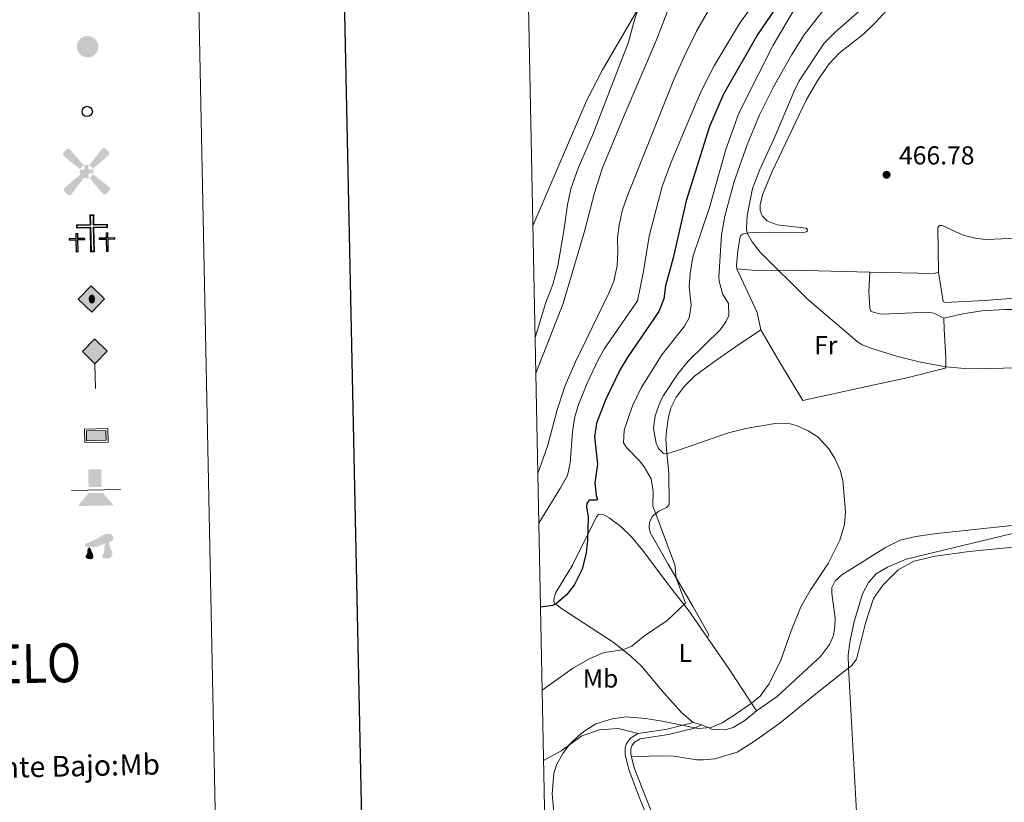
# Model space of a CAD drawing. Units: metres. Extents: x 637465 to 641979, y 724985 to 728044.
# Drawn here: x 638178 to 638558, y 726088 to 726390 of the extents above; entities that cross this region are included whole.
import ezdxf
from ezdxf.enums import TextEntityAlignment as Align

# ---------------------------------------------------------------- set-up
doc = ezdxf.new("R2010")
doc.units = ezdxf.units.M
doc.header["$MEASUREMENT"] = 0
doc.linetypes.add('DGN Style 3', pattern=[69.30257464954128, 49.50183903538663, -19.80073561415465])
for name, color, linetype, lineweight in [('Carátula', 7, 'Continuous', 5), ('Edificios construcciones cerramientos', 7, 'Continuous', 5), ('Elementos auxiliares', 7, 'Continuous', 5), ('Entidades rústicas y varios', 7, 'Continuous', 5), ('Líneas de conducción', 7, 'Continuous', 5), ('Relieve y altimetría', 7, 'Continuous', 5), ('Textos de rotulación', 7, 'Continuous', 5), ('Viales y ferrocarril', 7, 'Continuous', 5)]:
    doc.layers.add(name, color=color, linetype=linetype, lineweight=lineweight)
doc.styles.add('Style-arial', font='arial.shx', dxfattribs={"bigfont": 'arialbig.shx'})
doc.styles.add('Style-Arial Narrow', font='txt')

# ---------------------------------------------------------------- blocks, each defined once
blk = doc.blocks.new('5CEMEN')
at = {"layer": 'Carátula', "color": 7, "linetype": 'Continuous', "lineweight": 5, "flags": 128}
for points in [[(0.2547872989671305, -4.212765387725085), (0.2596324348123744, 1.955181855591945), (3.773660921957344, 1.950720853405073), (3.778277564560995, 2.83749228483066), (0.2709145025582984, 2.841818343382329), (0.2675202168757096, 5.309105195570737), (-0.7059017415158451, 5.315476104384288), (-0.7026423992356285, 2.841523827053607), (-4.223471255041659, 2.839454347616993), (-4.221422472503036, 1.952547972672619), (-0.7139244669815525, 1.954887339146808), (-0.7187696029432118, -4.213059904053807), (0.2547872989671305, -4.212765387725085)], [(-0.7061509316554293, 2.668222773354501), (-4.053678733762354, 2.662644761381671), (-4.051278311409988, 2.122475437470712), (-0.5304494556039572, 2.124544917023741), (-0.5286291664233431, -4.043537269928493), (0.08485983405262232, -4.042621226748452), (0.08303954487200826, 2.125460960203782), (3.603868400678039, 2.127530439640395), (3.601467978325672, 2.667699763551354), (0.2674059701384977, 2.668517289683223), (0.09747850534040481, 2.838661450659856), (0.09737605566624552, 5.139177730656229), (-0.5295787386130542, 5.131866149487905), (-0.5293413455365226, 2.83801529451739), (-0.7061509316554293, 2.668222773354501)], [(-3.945240203873254, -4.16774349892512), (-3.942885107593611, -1.087102589779533), (-2.182538151624613, -1.089400562690571), (-2.200158633990213, -0.6422773036174476), (-3.940509314532392, -0.6403841614956036), (-3.942071513971314, 0.5999246897408739), (-4.422386955004185, 0.5896443503443152), (-4.420689812162891, -0.643999075749889), (-6.194367618649267, -0.6414312158012763), (-6.183412561425939, -1.088419531239197), (-4.436396455508657, -1.090447616996244), (-4.438751551671885, -4.17108852614183), (-3.945240203873254, -4.16774349892512)], [(-4.435774928657338, -0.7303797155618668), (-6.102805932867341, -0.7299709526123479), (-6.101538249873556, -0.9967229019384831), (-4.34105635015294, -0.9923554494744167), (-4.343546389951371, -4.079661783762276), (-4.036801889771596, -4.079203762230463), (-4.034311849973164, -0.9918974279426038), (-2.273964893771335, -0.994195400737226), (-2.27523257676512, -0.7274434514110908), (-3.942263580742292, -0.7270346883451566), (-4.033825266640633, -0.6384949517669156), (-4.037276675808243, 0.5084979474777356), (-4.344021175988019, 0.5080399258295074), (-4.340569766936824, -0.6389529732987285), (-4.435774928657338, -0.7303797155618668)], [(3.816418366855942, -4.171513018780388), (3.818638519616798, -1.097537534777075), (5.579120419220999, -1.093170082545839), (5.574830787139945, -0.6463167106267065), (3.814348887419328, -0.6506841629743576), (3.819317169720307, 0.5828243194846436), (3.339271615725011, 0.5858748303726315), (3.334303333424032, -0.647633652202785), (1.573956377455033, -0.6453356792917475), (1.578246009536088, -1.092189051094465), (3.338592965505086, -1.094487024005502), (3.336237869341858, -4.175127933034673), (3.816418366855942, -4.171513018780388)], [(3.339214492356405, -0.7344191225711256), (1.658717694459483, -0.7404058976098895), (1.653319952310994, -1.007022903417237), (3.413666908396408, -1.009320876211859), (3.417977237375453, -4.090096728876233), (3.738052587839775, -4.089908594381995), (3.733742258977145, -1.009132741717622), (5.4808933082968, -1.004495402332395), (5.486425993964076, -0.7312129713827744), (3.819260046351701, -0.7374696334591135), (3.734363785712048, -0.6490648403996602), (3.737577801803127, 0.4977931153262034), (3.41750245122239, 0.4976049808319658), (3.414288435247727, -0.6492529748938978), (3.339214492356405, -0.7344191225711256)], [(-4.036801889771596, -4.079203762230463), (-4.343546389951371, -4.079661783762276), (-4.344409242272377, -3.792913559009321)], [(0.08485983405262232, -4.042621226748452), (-0.5286291664233431, -4.043537269928493), (-0.5436857212334871, -3.469770933268592)], [(3.738052587839775, -4.089908594381995), (3.417977237375453, -4.090096728876233), (3.417114385054447, -3.803348504123278)]]:
    blk.add_lwpolyline(points, dxfattribs=at)
blk = doc.blocks.new('5PATER')
at = {"layer": 'Relieve y altimetría', "linetype": 'Continuous', "lineweight": 5}
h = blk.add_hatch(color=250, dxfattribs=at)
edge = h.paths.add_edge_path()
edge.add_ellipse((0, 0), major_axis=(-1.095731442945027, -1.110710700472634), ratio=0.9994222409660319, start_angle=0, end_angle=360)
blk = doc.blocks.new('5HITFE')
at = {"layer": 'Viales y ferrocarril', "linetype": 'Continuous', "lineweight": 5}
blk.add_hatch(color=2, dxfattribs=at).paths.add_polyline_path([(-0.1929999999701977, 9.547999999951571), (-5.039000000106171, 14.20099999988452), (-0.386000000173226, 19.04599999985658), (-0.337000000057742, 19.09699999983422), (4.459000000031665, 14.39299999992363)])
at = {"layer": 'Viales y ferrocarril', "color": 170, "linetype": 'Continuous', "lineweight": 5}
blk.add_line((-0.1929999999701977, 9.547999999951571), (-5.039000000106171, 14.20099999988452), dxfattribs=at)
at = {"layer": 'Viales y ferrocarril', "color": 250, "linetype": 'Continuous', "lineweight": 5}
blk.add_line((-0.1929999999701977, 9.547999999951571), (0, 0), dxfattribs=at)
at = {"layer": 'Viales y ferrocarril', "color": 250, "linetype": 'Continuous', "lineweight": 5, "flags": 128}
blk.add_lwpolyline([(-0.1929999999701977, 9.547999999951571), (4.459000000031665, 14.39299999992363), (-0.337000000057742, 19.09699999983422), (-0.386000000173226, 19.04599999985658), (-5.039000000106171, 14.20099999988452)], close=True, dxfattribs=at)
blk = doc.blocks.new('5ROLEO')
at = {"layer": 'Líneas de conducción', "linetype": 'Continuous', "lineweight": 5}
for color, points in [(2, [(-0.04299999983049929, -5.19800000009127), (-5.234999999869615, -0.212000000057742), (-0.2489999998360872, 4.979999999981374), (-0.05599999986588955, 2.392999999923632), (-0.05199999990873039, 2.392999999923632), (-0.5959999999031425, 2.311999999918044), (-1.05199999990873, 2.093000000109896), (-1.418999999994412, 1.736000000033528), (-1.703999999910593, 1.229999999981374), (-1.885999999940395, 0.5810000000055879), (-1.929999999934807, -0.2250000000931323), (-1.882999999914318, -0.799000000115484), (-1.767999999923632, -1.30199999990873), (-1.584000000031665, -1.743000000016764), (-1.320999999996275, -2.118000000016764), (-1.045999999856576, -2.382999999914318), (-0.7219999998342246, -2.566000000108033), (-0.3549999999813735, -2.668999999994412), (0.05600000009872019, -2.699999999953434), (0.05200000014156103, -2.701000000117347)]), (2, [(-0.04299999983049929, -5.19800000009127), (0.05200000014156103, -2.701000000117347), (0.05600000009872019, -2.699999999953434), (0.4599999999627471, -2.652000000001863), (0.8220000001601875, -2.53000000002794), (1.133000000147149, -2.334000000031665), (1.403000000165775, -2.057999999960884), (1.645000000018626, -1.672999999951571), (1.816000000108033, -1.219000000040978), (1.911000000080094, -0.7020000000484288), (1.934000000124797, -0.1170000000856817), (1.887000000104308, 0.4569999999366701), (1.777000000001863, 0.965000000083819), (1.597999999998137, 1.396999999880791), (1.356000000145286, 1.762000000104308), (1.060000000055879, 2.040999999968335), (0.7260000000242144, 2.243999999947846), (0.3580000000074506, 2.357000000076368), (-0.05199999990873039, 2.392999999923632), (-0.05599999986588955, 2.392999999923632), (-0.2489999998360872, 4.979999999981374), (4.942999999970198, -0.006000000052154064)]), (250, [(0.05200000014156103, -2.701000000117347), (0.05197239055972401, -2.699696214319566), (-0.3549999999813735, -2.668999999994412), (-0.7219999998342246, -2.566000000108033), (-1.045999999856576, -2.382999999914318), (-1.320999999996275, -2.118000000016764), (-1.584000000031665, -1.743000000016764), (-1.767999999923632, -1.30199999990873), (-1.882999999914318, -0.799000000115484), (-1.929999999934807, -0.2250000000931323), (-1.885999999940395, 0.5810000000055879), (-1.703999999910593, 1.229999999981374), (-1.418999999994412, 1.736000000033528), (-1.05199999990873, 2.093000000109896), (-0.5959999999031425, 2.311999999918044), (-0.05599999986588955, 2.391999999992549), (-0.037999999942258, 1.54300000006333), (-0.2800000000279397, 1.513999999966472), (-0.503000000026077, 1.429000000003725), (-0.6999999999534339, 1.294999999925494), (-0.871999999973923, 1.11199999996461), (-1.011999999871477, 0.8740000000689179), (-1.111000000033528, 0.5819999999366701), (-1.16399999987334, 0.2299999999813735), (-1.175999999977648, -0.1750000000465661), (-1.147999999811873, -0.5740000000223517), (-1.081000000005588, -0.9180000000633299), (-0.9699999999720603, -1.206000000005588), (-0.8099999998230487, -1.442999999970198), (-0.6309999998193234, -1.624000000068918), (-0.4239999998826534, -1.754999999888241), (-0.2019999998155981, -1.830000000074506), (0.03399999998509884, -1.851000000024214), (0.05197239055972401, -2.699696214319566), (0.05600000009872019, -2.699999999953434)]), (2, [(0.03800000017508864, -1.851000000024214), (-0.2019999998155981, -1.830000000074506), (-0.4239999998826534, -1.754999999888241), (-0.6309999998193234, -1.624000000068918), (-0.8099999998230487, -1.442999999970198), (-0.9699999999720603, -1.206000000005588), (-1.081000000005588, -0.9180000000633299), (-1.147999999811873, -0.5740000000223517), (-1.175999999977648, -0.1750000000465661), (-1.16399999987334, 0.2299999999813735), (-1.111000000033528, 0.5819999999366701), (-1.011999999871477, 0.8740000000689179), (-0.871999999973923, 1.11199999996461), (-0.6999999999534339, 1.294999999925494), (-0.503000000026077, 1.429000000003725), (-0.2800000000279397, 1.513999999966472), (-0.03000000002793968, 1.543999999994412), (0.2199999999720603, 1.523999999975786), (0.4470000001601875, 1.44800000009127), (0.6489999999757856, 1.327000000048429), (0.8279999999795109, 1.151000000070781), (0.9780000001192093, 0.9189999999944121), (1.083000000100583, 0.6359999999403954), (1.150000000139698, 0.2919999998994172), (1.178000000072643, -0.1070000000763685), (1.167000000132248, -0.5169999999925494), (1.109000000171363, -0.8740000000689179), (1.010000000009313, -1.171000000089407), (0.875, -1.414000000106171), (0.6990000000223517, -1.601999999955297), (0.5010000001639128, -1.736000000033528), (0.2830000000540167, -1.820999999996275)]), (250, [(0.05200000014156103, -2.701000000117347), (0.03399999998509884, -1.851000000024214), (0.03800000017508864, -1.851000000024214), (0.2830000000540167, -1.820999999996275), (0.5010000001639128, -1.736000000033528), (0.6990000000223517, -1.601999999955297), (0.875, -1.414000000106171), (1.010000000009313, -1.171000000089407), (1.109000000171363, -0.8740000000689179), (1.167000000132248, -0.5169999999925494), (1.178000000072643, -0.1070000000763685), (1.150000000139698, 0.2919999998994172), (1.083000000100583, 0.6359999999403954), (0.9780000001192093, 0.9189999999944121), (0.8279999999795109, 1.151000000070781), (0.6489999999757856, 1.327000000048429), (0.4470000001601875, 1.44800000009127), (0.2199999999720603, 1.523999999975786), (-0.03000000002793968, 1.543999999994412), (-0.037999999942258, 1.54300000006333), (-0.05599999986588955, 2.391999999992549), (-0.05199999990873039, 2.392999999923632), (-0.04799999995157123, 2.392999999923632), (0.3580000000074506, 2.357000000076368), (0.7260000000242144, 2.243999999947846), (1.060000000055879, 2.040999999968335), (1.356000000145286, 1.762000000104308), (1.597999999998137, 1.396999999880791), (1.777000000001863, 0.965000000083819), (1.887000000104308, 0.4569999999366701), (1.934000000124797, -0.1170000000856817), (1.911000000080094, -0.7020000000484288), (1.816000000108033, -1.219000000040978), (1.645000000018626, -1.672999999951571), (1.403000000165775, -2.057999999960884), (1.133000000147149, -2.334000000031665), (0.8220000001601875, -2.53000000002794), (0.4599999999627471, -2.652000000001863), (0.05600000009872019, -2.699999999953434)])]:
    blk.add_hatch(color=color, dxfattribs=at).paths.add_polyline_path(points)
at = {"layer": 'Líneas de conducción', "color": 250, "linetype": 'Continuous', "lineweight": 5, "flags": 128}
blk.add_lwpolyline([(-0.03899999987334013, -5.19800000009127), (4.947000000160187, -0.006000000052154064), (-0.2449999998789281, 4.979999999981374), (-5.230999999912456, -0.212000000057742), (-0.03899999987334013, -5.19800000009127)], dxfattribs=at)
blk = doc.blocks.new('5DOLM')
at = {"layer": 'Entidades rústicas y varios', "linetype": 'Continuous', "lineweight": 15}
for points in [[(-3.378000000026077, 0.6540000000968575), (-4.477000000188127, 0.8270000000484288), (-4.81900000013411, 0.9550000000745058), (-5.040000000037253, 1.229999999981374), (-5.177000000141561, 1.567999999970198), (-4.777000000001863, 2.05600000009872), (-4.236000000033528, 2.272000000113621), (-3.080000000074506, 2.715000000083819), (-2.327000000048429, 3.066000000108033), (-0.8990000002086163, 3.709999999962747), (0.7319999998435378, 4.63800000003539), (1.814999999944121, 5.28000000002794), (3.030999999959022, 5.715000000083819), (4.338999999919906, 5.810999999986961), (4.886999999871477, 5.687000000150874), (5.240999999921769, 5.483999999938533), (5.599999999860302, 4.800999999977648), (5.753999999957159, 4.124000000068918), (5.630999999819323, 3.292000000132248), (4.94399999990128, 2.878000000026077), (-0.2280000001192093, 0.912999999942258), (-2.618000000016764, 0.6689999999944121)], [(-2.803000000072643, -4.010999999940395), (-3.260000000009313, -3.939999999944121), (-3.875, -3.952000000048429), (-4.4910000001546, -3.659999999916181), (-4.875, -3.216999999945983), (-4.809000000124797, -2.750999999931082), (-4.440000000176951, -2.207999999867752), (-4.228000000119209, -1.598999999929219), (-4.242000000085682, -0.9039999998640269), (-3.958000000100583, 0.1670000001322478), (-3.378000000026077, 0.6540000000968575), (-2.658000000054017, -0.3419999999459833), (-2.482000000076368, -1.108000000007451), (-2.090000000083819, -1.940999999875203), (-1.916000000201166, -2.616999999852851), (-1.901000000070781, -3.376999999862164), (-2.277000000001863, -3.84499999997206)], [(2.140999999828637, -3.675000000046566), (1.59499999997206, -3.391000000061467), (1.511999999871477, -2.767999999923632), (1.802999999839813, -2.307000000029802), (2.172999999951571, -1.543999999994412), (2.314999999944121, -0.9259999999776483), (2.459999999962747, -0.3980000000447035), (2.365999999921769, 0.5150000001303852), (2.42699999990873, 1.21100000012666), (2.724999999860302, 1.82300000009127), (3.31899999990128, 2.364999999990687), (4.18099999986589, 2.777000000001863), (4.240999999921769, 2.003000000026077), (4.326999999815598, 1.479999999981374), (4.488999999826774, 0.878000000026077), (4.71999999997206, 0.3430000001098961), (4.890999999828637, -0.1890000000130385), (5.207999999867752, -0.7930000000633299), (5.453999999910593, -1.552999999839813), (5.466999999945983, -2.233000000007451), (5.097999999998137, -3.010000000009313), (4.503999999957159, -3.557999999960884), (3.809999999823049, -3.641999999992549), (2.835999999893829, -3.660999999847263)]]:
    blk.add_hatch(color=252, dxfattribs=at).paths.add_polyline_path(points)
blk = doc.blocks.new('5PASON')
at = {"layer": 'Viales y ferrocarril', "color": 252, "linetype": 'Continuous', "lineweight": 5}
blk.add_line((-9.166999999899417, -0.488999999826774), (9.81900000013411, -0.1039999998174608), dxfattribs=at)
at = {"layer": 'Viales y ferrocarril', "color": 45, "linetype": 'Continuous', "lineweight": 5, "extrusion": (0, 0, -1)}
blk.add_solid([(2.54300000006333, 0.8460000001359731), (-2.456000000005588, 0.9470000001601875), (2.68099999986589, 7.69400000013411), (-2.317999999970198, 7.796000000089407)], dxfattribs=at)
at = {"layer": 'Viales y ferrocarril', "color": 9, "linetype": 'Continuous', "lineweight": 5}
blk.add_solid([(-6.695999999996275, -6.439999999944121), (-2.595999999903142, -1.456000000005588), (7.201000000117347, -6.157999999821186), (2.902999999932945, -1.343999999808148)], dxfattribs=at)
blk = doc.blocks.new('5PISCI')
at = {"layer": 'Edificios construcciones cerramientos', "linetype": 'Continuous', "lineweight": 5}
blk.add_hatch(color=131, dxfattribs=at).paths.add_polyline_path([(-3.71100000012666, -1.950999999884516), (-3.787000000011176, 1.799000000115484), (3.710999999893829, 1.951000000117347), (3.787000000011176, -1.798999999882653)])
at = {"layer": 'Edificios construcciones cerramientos', "color": 1, "linetype": 'Continuous', "lineweight": 5}
blk.add_3dface([(-4.445999999996275, -2.716000000014901), (4.55199999990873, -2.532999999821186), (4.445999999996275, 2.716000000014901), (-4.552000000141561, 2.533000000054017)], dxfattribs=at)
at = {"layer": 'Edificios construcciones cerramientos', "color": 5, "linetype": 'Continuous', "lineweight": 5}
blk.add_3dface([(-3.71100000012666, -1.950999999884516), (3.787000000011176, -1.798999999882653), (3.710999999893829, 1.951000000117347), (-3.787000000011176, 1.799000000115484)], dxfattribs=at)
blk = doc.blocks.new('5AEGEN')
at = {"layer": 'Edificios construcciones cerramientos', "linetype": 'Continuous', "lineweight": 5}
h = blk.add_hatch(color=9, dxfattribs=at)
edge = h.paths.add_edge_path()
edge.add_ellipse((0.0004368778318166733, -1.171138137578964e-06), major_axis=(0.0535915993765827, -2.639647147473212), ratio=0.9999635666824254, start_angle=203.6021138888889, end_angle=246.6855833333334, ccw=False)
edge.add_line((-1.105502593331039, 2.39737772825174), (-1.099999999860302, 2.40500000002794))
edge.add_line((-1.099999999860302, 2.40500000002794), (-6.42699999990873, 8.649999999906868))
edge.add_line((-6.42699999990873, 8.649999999906868), (-7.479999999981374, 8.777999999932945))
edge.add_line((-7.479999999981374, 8.777999999932945), (-9.046999999787658, 7.095999999903142))
edge.add_line((-9.046999999787658, 7.095999999903142), (-8.975999999791384, 6.096999999834225))
edge.add_line((-8.975999999791384, 6.096999999834225), (-2.470999999903142, 0.9769999999552965))
h = blk.add_hatch(color=9, dxfattribs=at)
edge = h.paths.add_edge_path()
edge.add_line((8.670000000158325, 6.454999999841675), (8.751000000163913, 7.45699999993667))
edge.add_line((8.751000000163913, 7.45699999993667), (7.118000000016764, 9.072999999858439))
edge.add_line((7.118000000016764, 9.072999999858439), (6.06900000013411, 8.952999999979511))
edge.add_line((6.06900000013411, 8.952999999979511), (1, 2.449999999953434))
edge.add_line((1, 2.449999999953434), (0.9977431055158377, 2.444566187914461))
edge.add_ellipse((0.0004368778318166733, -1.171138137578964e-06), major_axis=(0.0535915993765827, -2.639647147473212), ratio=0.9999635666824254, start_angle=113.55601388888891, end_angle=156.6422416666666, ccw=False)
edge.add_line((2.398615928599611, 1.104045734973624), (2.428000000072643, 1.077999999979511))
edge.add_line((2.428000000072643, 1.077999999979511), (8.670000000158325, 6.454999999841675))
h = blk.add_hatch(color=9, dxfattribs=at)
edge = h.paths.add_edge_path()
edge.add_line((-0.610999999800697, -1.985000000102445), (-0.7309999999124557, -0.9380000000819564))
edge.add_line((-0.7309999999124557, -0.9380000000819564), (-0.9339999998919666, -0.790999999968335))
edge.add_line((-0.9339999998919666, -0.790999999968335), (-1.936999999918044, -0.7099999999627471))
edge.add_line((-1.936999999918044, -0.7099999999627471), (-2.427999999839813, -1.121000000042841))
edge.add_line((-2.427999999839813, -1.121000000042841), (-2.397396183339879, -1.104799368418753))
edge.add_ellipse((0.0004368778318166733, -1.171138137578964e-06), major_axis=(0.0535915993765827, -2.639647147473212), ratio=0.9999635666824254, start_angle=293.5739638888889, end_angle=383.5316222222222)
edge.add_line((1.103426098823547, -2.398738950956613), (1.097999999998137, -2.400000000139698))
edge.add_line((1.097999999998137, -2.400000000139698), (0.6890000000130385, -1.959000000031665))
edge.add_line((0.6890000000130385, -1.959000000031665), (0.7680000001564622, -0.9070000001229346))
edge.add_line((0.7680000001564622, -0.9070000001229346), (0.965000000083819, -0.753000000026077))
edge.add_line((0.965000000083819, -0.753000000026077), (1.96100000012666, -0.5810000000055879))
edge.add_line((1.96100000012666, -0.5810000000055879), (2.470000000204891, -1.022000000113621))
edge.add_line((2.470000000204891, -1.022000000113621), (2.448516079457477, -0.9884787546470761))
edge.add_ellipse((0.0004368778318166733, -1.171138137578964e-06), major_axis=(0.0535915993765827, -2.639647147473212), ratio=0.9999635666824254, start_angle=66.84995000000002, end_angle=113.5560138888889)
edge.add_line((2.398615928599611, 1.104045734973624), (2.428000000072643, 1.077999999979511))
edge.add_line((2.428000000072643, 1.077999999979511), (1.937000000150874, 0.6669999998994172))
edge.add_line((1.937000000150874, 0.6669999998994172), (0.9340000001247972, 0.746999999973923))
edge.add_line((0.9340000001247972, 0.746999999973923), (0.7310000001452863, 0.9429999999701977))
edge.add_line((0.7310000001452863, 0.9429999999701977), (0.6100000001024455, 1.940999999875203))
edge.add_line((0.6100000001024455, 1.940999999875203), (1, 2.449999999953434))
edge.add_line((1, 2.449999999953434), (0.99774298700504, 2.444566235877573))
edge.add_ellipse((0.0004368778318166733, -1.171138137578964e-06), major_axis=(0.0535915993765827, -2.639647147473212), ratio=0.9999635666824254, start_angle=156.6422444444444, end_angle=203.6021138888889)
edge.add_line((-1.105502593331039, 2.39737772825174), (-1.099999999860302, 2.40500000002794))
edge.add_line((-1.099999999860302, 2.40500000002794), (-0.7399999999906868, 1.912999999942258))
edge.add_line((-0.7399999999906868, 1.912999999942258), (-0.7689999998547137, 0.9120000000111759))
edge.add_line((-0.7689999998547137, 0.9120000000111759), (-0.9660000000149012, 0.709000000031665))
edge.add_line((-0.9660000000149012, 0.709000000031665), (-1.961999999824911, 0.5889999999199063))
edge.add_line((-1.961999999824911, 0.5889999999199063), (-2.470999999903142, 0.9769999999552965))
edge.add_line((-2.470999999903142, 0.9769999999552965), (-2.444796731462702, 0.9954953696578741))
edge.add_ellipse((0.0004368778318166733, -1.171138137578964e-06), major_axis=(0.0535915993765827, -2.639647147473212), ratio=0.9999635666824254, start_angle=246.6855861111111, end_angle=336.8894333333333)
edge.add_line((-0.9863138608634472, -2.44884862494655), (-1.001999999862164, -2.442999999970198))
edge.add_line((-1.001999999862164, -2.442999999970198), (-0.610999999800697, -1.985000000102445))
h = blk.add_hatch(color=9, dxfattribs=at)
edge = h.paths.add_edge_path()
edge.add_line((-6.06899999990128, -8.996999999973923), (-1.001999999862164, -2.442999999970198))
edge.add_line((-1.001999999862164, -2.442999999970198), (-0.9863138608634472, -2.44884862494655))
edge.add_ellipse((0.0004368778318166733, -1.171138137578964e-06), major_axis=(0.0535915993765827, -2.639647147473212), ratio=0.9999635666824254, start_angle=293.5739638888889, end_angle=336.88943333333333, ccw=False)
edge.add_line((-2.397396183339879, -1.104799368418753), (-2.427999999839813, -1.121000000042841))
edge.add_line((-2.427999999839813, -1.121000000042841), (-8.721999999834225, -6.449999999953434))
edge.add_line((-8.721999999834225, -6.449999999953434), (-8.750999999931082, -7.449999999953434))
edge.add_line((-8.750999999931082, -7.449999999953434), (-7.118000000016764, -9.067999999970198))
edge.add_line((-7.118000000016764, -9.067999999970198), (-6.06899999990128, -8.996999999973923))
h = blk.add_hatch(color=9, dxfattribs=at)
edge = h.paths.add_edge_path()
edge.add_line((6.428000000072643, -8.745000000111759), (7.478000000119209, -8.772000000113621))
edge.add_line((7.478000000119209, -8.772000000113621), (9.043999999994412, -7.090000000083819))
edge.add_line((9.043999999994412, -7.090000000083819), (8.97400000016205, -6.091000000014901))
edge.add_line((8.97400000016205, -6.091000000014901), (2.470000000204891, -1.022000000113621))
edge.add_line((2.470000000204891, -1.022000000113621), (2.448516079457477, -0.9884787546470761))
edge.add_ellipse((0.0004368778318166733, -1.171138137578964e-06), major_axis=(0.0535915993765827, -2.639647147473212), ratio=0.9999635666824254, start_angle=23.53162222222221, end_angle=66.84994999999998, ccw=False)
edge.add_line((1.103426098823547, -2.398738950956613), (1.097999999998137, -2.400000000139698))
edge.add_line((1.097999999998137, -2.400000000139698), (6.428000000072643, -8.745000000111759))
blk = doc.blocks.new('5PTT_1')
at = {"layer": 'Líneas de conducción', "color": 250, "linetype": 'Continuous', "lineweight": 25}
blk.add_circle((0.0002294965088367462, 0.0004353777039796114), 1.995000006667075, dxfattribs=at)

msp = doc.modelspace()

# ---------------------------------------------------------------- hatches: boundary and pattern name
at = {"layer": 'Carátula', "linetype": 'Continuous', "lineweight": 5}
msp.add_hatch(color=250, dxfattribs=at).paths.add_polyline_path([(638204.1699999999, 726375.1499999999), (638203.4299999999, 726375.3), (638202.78, 726375.52), (638202.1599999999, 726375.8999999999), (638201.71, 726376.28), (638201.24, 726376.78), (638200.9099999999, 726377.3300000001), (638200.6200000001, 726377.94), (638200.46, 726378.75), (638200.4199999999, 726379.47), (638200.51, 726380.1599999999), (638200.77, 726380.98), (638201.0800000001, 726381.56), (638201.53, 726382.1100000001), (638201.94, 726382.48), (638202.3, 726382.76), (638203.1499999999, 726383.1599999999), (638203.77, 726383.3600000001), (638204.5900000001, 726383.3999999999), (638205.55, 726383.29), (638206.27, 726383.03), (638206.9199999999, 726382.6599999999), (638207.3500000001, 726382.3300000001), (638207.6699999999, 726381.98), (638208.0900000001, 726381.3999999999), (638208.3600000001, 726380.8700000001), (638208.53, 726380.3400000001), (638208.6599999999, 726379.73), (638208.6499999999, 726379.03), (638208.5700000001, 726378.4099999999), (638208.3400000001, 726377.72), (638208.03, 726377.0700000001), (638207.6599999999, 726376.5800000001), (638207.4099999999, 726376.28), (638206.94, 726375.9099999999), (638206.3200000001, 726375.55), (638205.73, 726375.29), (638205.05, 726375.1599999999)])

# ---------------------------------------------------------------- linework, layer by layer
at = {"layer": 'Carátula', "color": 7, "linetype": 'Continuous', "lineweight": 25, "flags": 128}
msp.add_lwpolyline([(638274.8800000001, 727757.8700000001), (638325.8, 725343.4099999999), (641879.99, 725418.3800000001), (641829.1499999999, 727829.8300000001), (638274.8800000001, 727757.8700000001)], dxfattribs=at)
at = {"layer": 'Carátula', "color": 7, "linetype": 'Continuous', "lineweight": 5}
for points in [[(637525.3999999999, 724984.6400000001), (641979.49, 725074.8200000001), (641919.3700000001, 728044.22), (637465.28, 727954.04)], [(637794.8400000001, 726722.53), (638240.6699999999, 726731.55), (638274.8200000001, 725044.8200000001), (637828.99, 725035.79)]]:
    msp.add_3dface(points, dxfattribs=at)
at = {"layer": 'Elementos auxiliares', "color": 250, "linetype": 'Continuous', "lineweight": 5}
msp.add_3dface([(638394.6200000001, 725396.1799999999), (638348.3800000001, 727709.46), (641761.94, 727778.6300000001), (641809.3200000001, 725465.3200000001)], dxfattribs=at)
at = {"layer": 'Entidades rústicas y varios', "color": 92, "linetype": 'Continuous', "lineweight": 5}
msp.add_line((638441.54, 726117.51, 459.96), (638438.1499999999, 726118.4099999999, 459.79), dxfattribs=at)
at = {"layer": 'Entidades rústicas y varios', "color": 92, "linetype": 'Continuous', "lineweight": 5, "extrusion": (-0.1375713088945631, -0.09537336154794339, 0.9858894749798692), "elevation": -156644.2600859507, "flags": 128}
msp.add_lwpolyline([(-233130.9032576468, 925332.348045754), (-233112.6457252692, 925329.0624542572), (-233106.3304722726, 925326.3742430327)], dxfattribs=at)
at = {"layer": 'Entidades rústicas y varios', "color": 92, "linetype": 'Continuous', "lineweight": 5, "extrusion": (-0.02135556676735237, 0.06406670030205706, 0.997717093008059), "elevation": 33360.32465617739, "flags": 128}
msp.add_lwpolyline([(-835439.1435252179, -485956.0436171889), (-835437.4991408344, -485956.0436171887), (-835414.0382028739, -485964.4840312782)], dxfattribs=at)
at = {"layer": 'Entidades rústicas y varios', "color": 92, "linetype": 'Continuous', "lineweight": 5, "extrusion": (-0.764068178279919, -0.4601384852614611, 0.4521862374302141), "elevation": -821737.9774076983, "flags": 128}
msp.add_lwpolyline([(-292689.7590552585, 417115.925517396), (-292675.1167039264, 417117.9548393195), (-292655.3210201008, 417119.7038681596)], dxfattribs=at)
at = {"layer": 'Entidades rústicas y varios', "color": 92, "linetype": 'Continuous', "lineweight": 5}
for points in [[(638496.28, 726511.79, 432.1), (638498.99, 726508.9299999999, 432.23), (638499.7, 726507.6400000001, 432.23), (638499.49, 726506.56, 432.23), (638496.04, 726502.3, 432.23), (638479.0800000001, 726485.27, 431.23), (638473.96, 726479.6699999999, 430.69), (638456.5, 726455.6699999999, 429.7), (638432.27, 726418.8400000001, 429.78), (638419.73, 726398.8200000001, 429.85), (638416.97, 726394.03, 430.01), (638415.22, 726388.79, 430.08), (638413.19, 726381.03, 430.31), (638399.44, 726345.45, 430.62), (638393.75, 726332.4199999999, 430.77), (638390.96, 726324.4199999999, 430.92), (638389.6799999999, 726318.27, 431.15), (638388.31, 726308.22, 431.69), (638385.99, 726294.6400000001, 432.23), (638384.04, 726287.49, 432.45), (638381.3899999999, 726280.56, 432.45), (638377.21, 726267.1000000001, 432.07)], [(638455.0800000001, 726293.53, 464.45), (638454.8700000001, 726294.75, 464.52), (638455.29, 726299.51, 464.64), (638456.1599999999, 726305.45, 464.79), (638456.56, 726306.3800000001, 464.9), (638457.21, 726306.8900000001, 464.94), (638458.8400000001, 726307.3300000001, 464.98), (638460.9099999999, 726307.52, 465.17), (638481.23, 726307.6499999999, 465.86), (638481.8800000001, 726307.77, 465.9), (638482.22, 726308.1200000001, 465.98), (638482.25, 726308.5800000001, 466.01), (638481.74, 726309.3, 466.13), (638470.54, 726310.5800000001, 466.17), (638466.69, 726312.01, 466.13), (638464.75, 726314.01, 466.13), (638464.0700000001, 726316.03, 466.17), (638464.0700000001, 726318.25, 466.21), (638464.8899999999, 726322.05, 466.28), (638468.5, 726330.9099999999, 466.4), (638481.81, 726358.6799999999, 466.97), (638486.28, 726366.3999999999, 466.89), (638490.5800000001, 726372.6699999999, 466.89), (638494.5, 726376.75, 466.93), (638504.03, 726384.25, 466.93), (638508.44, 726388.53, 467.01), (638514.46, 726395.06, 467.2)], [(638610.05, 726309.01, 469.8), (638584.73, 726307.5800000001, 468.73), (638560.04, 726305.28, 467.51), (638551.3200000001, 726304.9199999999, 467.24), (638547.6399999999, 726305.28, 467.12), (638542.3400000001, 726306.5, 466.97), (638534.2, 726310.24, 466.82), (638533.3999999999, 726310.26, 466.78), (638532.94, 726309.99, 466.78), (638532.53, 726309.3700000001, 466.74), (638532.76, 726292.26, 466.47)], [(638610.05, 726309.01, 469.8), (638614.77, 726308.3900000001, 470.08), (638616.31, 726307.31, 470.15), (638617.1599999999, 726306, 470.15), (638617.78, 726302, 470.15), (638617.74, 726290.99, 470.15), (638617.3600000001, 726288.56, 470.15), (638616.76, 726287.51, 470.08), (638613.9299999999, 726286.49, 470.08), (638593.3200000001, 726284.8600000001, 469.32), (638580.25, 726283.54, 468.62), (638565.6599999999, 726282.48, 467.45), (638550.5800000001, 726281.28, 467.17), (638535.4199999999, 726280.56, 466.82), (638534.5900000001, 726280.8900000001, 466.75), (638532.76, 726292.26, 466.47)], [(638506.28, 726292.31, 465.9), (638476.56, 726292.99, 465.21), (638462.48, 726292.8800000001, 464.64), (638455.0800000001, 726293.53, 464.45)], [(638506.28, 726292.31, 465.9), (638505.98, 726284.8300000001, 465.9), (638506.29, 726278.46, 465.69), (638506.73, 726277.0800000001, 465.76), (638510.69, 726276.03, 465.76), (638529.24, 726276.81, 465.9), (638531.3999999999, 726276.29, 466.03), (638534.8800000001, 726274.44, 466.26)], [(638534.8800000001, 726274.44, 466.26), (638542.23, 726276.1499999999, 466.29), (638549.51, 726277.3700000001, 466.33), (638558.3700000001, 726277.8900000001, 466.5), (638570.1799999999, 726277.8700000001, 466.81), (638589.8300000001, 726276.79, 467.16), (638596.51, 726276.97, 467.33), (638621.27, 726279.22, 468.86), (638649.6699999999, 726278.8999999999, 470.45), (638655.01, 726278.3, 470.52), (638660.5700000001, 726276.8600000001, 470.52), (638668.31, 726273.8600000001, 470.17), (638674.22, 726272.1499999999, 469.89), (638680.75, 726270.8700000001, 469.82), (638686.79, 726270.27, 469.89), (638705.4299999999, 726269.6000000001, 470.03), (638717.1499999999, 726268.3900000001, 470.17), (638725.49, 726266.3900000001, 470.38), (638730.48, 726265.98, 470.73), (638734.3600000001, 726266.25, 471), (638737.46, 726267.1300000001, 471.21), (638739.5800000001, 726268.6799999999, 471.28), (638741.99, 726272.1799999999, 471.31)], [(638464.24, 726269.98, 463.45), (638471.4299999999, 726257.6300000001, 462.97), (638480.45, 726242.74, 461.27), (638505.0900000001, 726248.1799999999, 462.45), (638520.0700000001, 726251.3900000001, 463.49), (638535.4199999999, 726255.2, 464.87), (638535.69, 726255.55, 464.98), (638535.71, 726259.01, 465.57), (638535.05, 726270.22, 466.29), (638534.8800000001, 726274.44, 466.26)], [(638443.44, 726151.54, 456.91), (638444.03, 726151.76, 456.88), (638444.1599999999, 726152.0700000001, 456.88), (638444.05, 726152.55, 456.84), (638438.21, 726163.0900000001, 455.66), (638428.56, 726179.56, 454.69), (638421.6200000001, 726191.8200000001, 454.56), (638421.24, 726193.72, 454.63), (638421.3500000001, 726195.69, 454.63), (638422.3600000001, 726197.96, 454.9), (638424.75, 726199.9299999999, 455.08), (638427.9099999999, 726201.47, 455.56), (638428.56, 726202.04, 455.77), (638428.97, 726202.6300000001, 455.87), (638428.78, 726214.8200000001, 458.3), (638427.96, 726222.4199999999, 460.06), (638427.6799999999, 726227.6100000001, 460.58), (638427.8300000001, 726230.7, 461.1), (638428.48, 726235.69, 461.52), (638429.56, 726239.8999999999, 461.79), (638431.6100000001, 726243.98, 461.79), (638434.8300000001, 726248.29, 461.83), (638438.75, 726252.06, 461.79), (638445.98, 726257.51, 461.72), (638454.1599999999, 726263.21, 461.93), (638464.24, 726269.98, 463.45)], [(638438.1499999999, 726118.4099999999, 459.79), (638433.8, 726122.19, 459.62), (638426.72, 726130.04, 458.58), (638418.1100000001, 726140.3, 456.54), (638414.31, 726143.94, 455.78), (638407.72, 726149.1400000001, 454.18), (638387.3200000001, 726162.3900000001, 450.51), (638384.69, 726164.5, 449.79), (638384.3700000001, 726165.3300000001, 449.75), (638384.49, 726166.6100000001, 449.72), (638385.25, 726168.6599999999, 449.37), (638391.56, 726179.1499999999, 449.13), (638400.8300000001, 726197.8200000001, 450.48), (638401.6499999999, 726198.7, 450.72), (638403.69, 726198.56, 450.89), (638405.75, 726197.45, 451.07), (638410.27, 726194.1300000001, 451.62), (638414.3500000001, 726190.1400000001, 452.04), (638418.5900000001, 726185.01, 452.35), (638429.94, 726169.8800000001, 454.05), (638436.3, 726161.8800000001, 455.36), (638443.44, 726151.54, 456.91)], [(638583.01, 726196.77, 464.93), (638532.19, 726191.3999999999, 463.06), (638524.03, 726190.24, 462.51), (638518.03, 726188.76, 462.3), (638512.3999999999, 726185.97, 461.96), (638495.53, 726175.3900000001, 460.71), (638492.9299999999, 726173.06, 460.85), (638491.72, 726170.55, 460.92), (638491.69, 726168.3300000001, 461.19), (638492.95, 726158.6499999999, 462.09), (638492.8600000001, 726155.6799999999, 462.37), (638492.3600000001, 726152.0700000001, 462.44), (638490.75, 726148.51, 462.44), (638487.29, 726143.8800000001, 462.16), (638470.6300000001, 726128.53, 460.71), (638462.6699999999, 726122.9199999999, 460.28)], [(638414.4199999999, 726105.1400000001, 462.16), (638424.3800000001, 726105.6400000001, 462.3), (638430.6200000001, 726105.46, 462.51), (638439.6399999999, 726104.0800000001, 462.51), (638442.21, 726103.98, 462.44), (638446.56, 726104.3900000001, 462.51), (638455.1100000001, 726106.95, 462.51), (638461.8999999999, 726111.21, 462.37), (638471.6300000001, 726118.22, 462.65), (638486.1200000001, 726130.0800000001, 463.69), (638497.1399999999, 726138.77, 464.79), (638499.3300000001, 726140.47, 465.28), (638501.23, 726142.8500000001, 465.42), (638504.6100000001, 726156.8300000001, 465.49), (638507.72, 726166.29, 465.49), (638511.31, 726171.4099999999, 465.42), (638517.24, 726177.3200000001, 465.42), (638523.3500000001, 726180.74, 465.56), (638531.56, 726182.6000000001, 465.69), (638544.6300000001, 726184.3900000001, 465.97), (638566.8899999999, 726186.6799999999, 466.39)], [(638462.6699999999, 726122.9199999999, 460.28), (638458.05, 726119.21, 460.35), (638453.6300000001, 726116.47, 460.31), (638450.46, 726115.56, 460.28), (638445.5700000001, 726115.79, 460.21), (638441.54, 726117.51, 459.96)], [(638380.47, 726103.8300000001, 459.47), (638387.2, 726107.54, 459.89), (638395.28, 726113.3400000001, 460.16), (638402.03, 726115.6599999999, 460.3), (638409.23, 726116.19, 460.44), (638416.95, 726114.24, 461.21)]]:
    msp.add_polyline3d(points, dxfattribs=at)
at = {"layer": 'Relieve y altimetría', "color": 30, "linetype": 'Continuous', "lineweight": 5, "flags": 128}
for points, elevation in [([(638477.9299999999, 726511.5800000001), (638468.21, 726499.99), (638466.8999999999, 726496.1400000001), (638465.3200000001, 726489.3800000001), (638461.52, 726460.8), (638459.1300000001, 726456.4099999999), (638447.24, 726438.0900000001), (638427.1699999999, 726409.3999999999), (638418.81, 726396.94), (638403.1499999999, 726370.3800000001), (638397.19, 726358.6499999999), (638376.3600000001, 726310.19)], 430), ([(638460.8999999999, 726303.95), (638459.06, 726307.3500000001), (638458.8, 726309.1100000001), (638458.97, 726314.1100000001), (638461.03, 726324.52), (638463.8500000001, 726331.9099999999), (638469.3600000001, 726343.6400000001), (638477.0800000001, 726362.1000000001), (638479.1100000001, 726366.0700000001), (638488.71, 726380.6699999999), (638492.98, 726384.8500000001), (638506.27, 726396.5900000001), (638509.78, 726400.1599999999), (638526.5700000001, 726421.02), (638541.1499999999, 726437.72), (638544.97, 726442.6699999999), (638552.4299999999, 726455.27), (638560.77, 726470.3300000001)], 465), ([(638378.6399999999, 726195.44), (638387, 726208.97), (638389.6799999999, 726213.8300000001), (638390.76, 726218.72), (638391.5900000001, 726230.54), (638392.44, 726235.8700000001), (638393.8300000001, 726240.8200000001), (638397.24, 726249.3900000001), (638401.52, 726258.46), (638404.03, 726262.77), (638416.6399999999, 726281.1599999999), (638419.0700000001, 726292.53), (638421.1499999999, 726306.1100000001), (638426.21, 726325.3300000001), (638429.71, 726334.7), (638439.23, 726357.3400000001), (638441.7, 726362.9299999999), (638446.22, 726371.8500000001), (638456.3200000001, 726388.6000000001), (638469.1599999999, 726406.26)], 445), ([(638377.49, 726253.29), (638388.05, 726280.1699999999), (638396.1200000001, 726307.54), (638400.1300000001, 726322.8500000001), (638403.25, 726332.48), (638411.1599999999, 726351.8), (638424.0800000001, 726381.94), (638429.75, 726396.5700000001)], 435), ([(638384.6399999999, 726080.98), (638383.8400000001, 726090.96), (638384.44, 726098.74), (638385.49, 726102.0900000001), (638387.8899999999, 726106.48), (638390.49, 726109.8999999999), (638394.03, 726113.44), (638396.3800000001, 726115.28), (638400.6599999999, 726117.8800000001), (638406.97, 726119.8200000001), (638412.3700000001, 726120.5800000001), (638419.95, 726119.97), (638426.2, 726119.01), (638440.04, 726116.1100000001), (638445.03, 726116.46), (638449.3400000001, 726118.3200000001), (638453.6100000001, 726120.98), (638460.72, 726125.8900000001), (638463.96, 726128.6200000001), (638467.4099999999, 726133.27), (638471.8700000001, 726142.06), (638475.97, 726153.8400000001), (638479.6699999999, 726163.1400000001), (638483.31, 726169.3600000001), (638490.26, 726179.8600000001), (638494.7, 726188.8200000001), (638496.6100000001, 726194.81), (638496.99, 726199.8), (638495.96, 726211.8), (638494.8999999999, 726215.8400000001), (638492.8400000001, 726220.3900000001), (638490.56, 726224.04), (638486.3600000001, 726228.5700000001), (638482.5700000001, 726230.96), (638477.99, 726233.02), (638475.6399999999, 726233.6799999999), (638470.6300000001, 726234.02), (638458.53, 726231.98), (638451.8600000001, 726230.22), (638432.9199999999, 726223.6400000001), (638427.99, 726222.1599999999), (638426.76, 726222.22), (638424.8200000001, 726224.1799999999), (638423.8700000001, 726226.31), (638422.8600000001, 726231.8800000001), (638423.5, 726236.8300000001), (638425.48, 726242.1599999999), (638426.79, 726244.6499999999), (638432.29, 726253.03), (638436.23, 726257.96), (638448.6699999999, 726270.1000000001), (638450.8400000001, 726273.1200000001), (638451.8800000001, 726275.5900000001), (638451.81, 726280.1000000001), (638449.53, 726283.8900000001), (638448.22, 726288.75), (638448.1200000001, 726290.3), (638449.1599999999, 726306.6200000001), (638450.3400000001, 726313.8400000001), (638453.97, 726327.29), (638458.98, 726341.4299999999), (638463.73, 726352.99), (638469.1399999999, 726363.8300000001), (638476.23, 726376.25), (638481.03, 726383.9099999999), (638491.8700000001, 726397.97)], 460), ([(638378.26, 726214.51), (638382.0700000001, 726225.52), (638385.73, 726239.1699999999), (638388.8300000001, 726248.51), (638392.8400000001, 726257.6699999999), (638405.6499999999, 726284.1400000001), (638407.56, 726288.77), (638408.8500000001, 726294.6799999999), (638409.1499999999, 726300.04), (638408.99, 726305.48), (638409.6300000001, 726310.4299999999), (638410.8400000001, 726315.8800000001), (638412.73, 726321.5), (638430.8899999999, 726366.9099999999), (638435.05, 726376.31), (638439.47, 726385.29), (638445.0900000001, 726395)], 440), ([(638476.96, 726393.3200000001), (638469.1000000001, 726379.8400000001), (638457.81, 726357.74), (638455.72, 726353.2), (638450.73, 726339.5700000001), (638444.49, 726317.27), (638438.0900000001, 726298.2), (638437, 726291.74), (638436.6300000001, 726286.76), (638437.4299999999, 726279.5), (638436.6599999999, 726274.6599999999), (638434.8, 726271.4199999999), (638426.06, 726260.3800000001), (638418.1000000001, 726247.6499999999), (638414.8, 726240.69), (638411.55, 726231.25), (638411.3200000001, 726226.3400000001), (638412.4199999999, 726224.52), (638417.3200000001, 726219.6200000001), (638419.28, 726217.1599999999), (638421.9199999999, 726212.46), (638422.79, 726207.54), (638422.5700000001, 726202.1000000001), (638431.0800000001, 726179.27), (638431.6399999999, 726174.3), (638435.23, 726164.55), (638428.1399999999, 726157.77), (638419.06, 726151.5800000001), (638414.52, 726147.9099999999), (638411.1000000001, 726146.48), (638403.8200000001, 726145.3999999999), (638398.27, 726143.0900000001), (638391.56, 726139.3400000001), (638379.9299999999, 726130.94)], 455), ([(638564.53, 726255.31), (638544.46, 726255.01), (638535.69, 726255.6699999999), (638525.8600000001, 726257.46), (638516.56, 726259.78), (638507.06, 726262.8300000001), (638503.3999999999, 726264.27), (638501.3899999999, 726265.46), (638482.1499999999, 726282), (638463.97, 726300.03), (638460.8999999999, 726303.95)], 465), ([(638502.6200000001, 726058.5), (638498.0800000001, 726139.5), (638498, 726144.3999999999), (638498.5900000001, 726149.3500000001), (638500.1300000001, 726156.96), (638503.45, 726168.06), (638505.76, 726172.53), (638508.8400000001, 726175.8), (638513.1300000001, 726178.3600000001), (638520.3899999999, 726181.49), (638584.26, 726196.96)], 465)]:
    msp.add_lwpolyline(points, dxfattribs=dict(at, elevation=elevation))
at = {"layer": 'Relieve y altimetría', "color": 30, "linetype": 'Continuous', "lineweight": 25, "elevation": 450, "flags": 128}
msp.add_lwpolyline([(638471.44, 726396.3400000001), (638463.1499999999, 726384.0800000001), (638449.8400000001, 726360.9199999999), (638444.52, 726348.54), (638435.48, 726319.8500000001), (638430.4299999999, 726297.81), (638427.45, 726286.94), (638426.81, 726281.97), (638424.8899999999, 726277.1200000001), (638412.9199999999, 726259.6300000001), (638410.03, 726254.6599999999), (638404.51, 726243.26), (638400.8400000001, 726233.95), (638400.1599999999, 726228.6599999999), (638401.3200000001, 726218.1100000001), (638400.29, 726210.8999999999), (638400.75, 726206.01), (638401.23, 726204.56), (638400.7, 726204.25), (638398.0900000001, 726204.28), (638397.2, 726202.97), (638397.06, 726201.8200000001), (638397.6599999999, 726197.69), (638397.3999999999, 726188.8600000001), (638396.95, 726183.8800000001), (638395.3700000001, 726177.5800000001), (638392.25, 726171.48), (638389.25, 726167.74), (638385.47, 726164.4099999999), (638384.03, 726163.6200000001), (638379.29, 726163.01)], dxfattribs=at)
at = {"layer": 'Viales y ferrocarril', "color": 250, "linetype": 'DGN Style 3', "lineweight": 5, "extrusion": (0.1150498829314937, -0.2582728923753704, 0.959196871086176), "elevation": -113643.4384118491, "flags": 128}
msp.add_lwpolyline([(878637.6087571462, 387168.4719552994), (878648.5424698389, 387165.2888079963), (878658.6710887351, 387163.4496562212)], dxfattribs=at)
at = {"layer": 'Viales y ferrocarril', "color": 250, "linetype": 'Continuous', "lineweight": 5, "extrusion": (0.1273830953802302, 0.04887072596279567, 0.9906488778347354), "elevation": 117266.3285574718, "flags": 128}
msp.add_lwpolyline([(449194.3461298879, -848071.7590889311), (449244.6071605729, -848071.3193225223), (449248.8292438934, -848071.9056777342)], dxfattribs=at)
at = {"layer": 'Viales y ferrocarril', "color": 250, "linetype": 'Continuous', "lineweight": 5}
msp.add_polyline3d([(638414.4199999999, 726105.1400000001, 462.16), (638414.1399999999, 726106.3200000001, 462.14), (638414.1300000001, 726108.25, 462), (638414.47, 726109.4099999999, 461.83), (638415.53, 726110.81, 461.62), (638417.71, 726112.1499999999, 461.21), (638428.6100000001, 726113.76, 460.31), (638438.6799999999, 726116.29, 459.79), (638441.54, 726117.51, 459.96)], dxfattribs=at)
at = {"layer": 'Viales y ferrocarril', "color": 250, "linetype": 'DGN Style 3', "lineweight": 5}
msp.add_polyline3d([(638437.71, 726037.94, 462.06), (638427.3200000001, 726065.02, 462.28), (638416.94, 726090.6499999999, 462.3), (638413.3, 726100.3500000001, 462.24), (638411.96, 726106.06, 462.14), (638411.95, 726108.55, 462), (638412.48, 726110.3999999999, 461.83), (638414.04, 726112.46, 461.62), (638416.95, 726114.24, 461.21)], dxfattribs=at)

# ---------------------------------------------------------------- block references
at = {"layer": 'Carátula', "color": 7, "linetype": 'Continuous', "lineweight": 5, "xscale": 1.49997202734374, "yscale": 1.49997202734374, "zscale": 1.49997202734374, "rotation": 1.159812005942036}
msp.add_blockref('5CEMEN', (638206.6599999999, 726306.4199999999), dxfattribs=at)
at = {"layer": 'Edificios construcciones cerramientos', "color": 9, "linetype": 'Continuous', "lineweight": 5}
msp.add_blockref('5AEGEN', (638204.1599999999, 726331.0700000001), dxfattribs=at)
at = {"layer": 'Edificios construcciones cerramientos', "color": 1, "linetype": 'Continuous', "lineweight": 5}
msp.add_blockref('5PISCI', (638207.8700000001, 726229.1699999999), dxfattribs=at)
at = {"layer": 'Entidades rústicas y varios', "color": 252, "linetype": 'Continuous', "lineweight": 15}
msp.add_blockref('5DOLM', (638208.6300000001, 726185.46), dxfattribs=at)
at = {"layer": 'Líneas de conducción', "color": 250, "linetype": 'Continuous', "lineweight": 25}
msp.add_blockref('5PTT_1', (638204.3899999999, 726354.29), dxfattribs=at)
at = {"layer": 'Líneas de conducción', "color": 2, "linetype": 'Continuous', "lineweight": 5}
msp.add_blockref('5ROLEO', (638206.1799999999, 726282.02), dxfattribs=at)
at = {"layer": 'Relieve y altimetría', "color": 250, "linetype": 'Continuous', "lineweight": 5}
msp.add_blockref('5PATER', (638512.79, 726329.8400000001, 466.78), dxfattribs=at)
at = {"layer": 'Viales y ferrocarril', "color": 170, "linetype": 'Continuous', "lineweight": 5}
msp.add_blockref('5HITFE', (638207.5800000001, 726247.3800000001), dxfattribs=at)
at = {"layer": 'Viales y ferrocarril', "color": 45, "linetype": 'Continuous', "lineweight": 5}
msp.add_blockref('5PASON', (638207.47, 726208.4199999999), dxfattribs=at)

# ---------------------------------------------------------------- texts
at = {"layer": 'Carátula', "color": 7, "linetype": 'Continuous', "lineweight": 5, "style": 'Style-arial', "width": 0.8666658666538665}
msp.add_text('SIGNOS PUNTUALES DE USOS DEL SUELO', height=14.99976, rotation=1.110060612743066, dxfattribs=at).set_placement((638029.6775889643, 726138.2433661851), align=Align.MIDDLE_CENTER)
at = {"layer": 'Carátula', "color": 92, "linetype": 'Continuous', "lineweight": 5, "style": 'Style-arial'}
msp.add_text('Mb', height=7.998948, rotation=1.159952256413239, dxfattribs=at).set_placement((638216.8590362356, 726102.0686544168), align=Align.MIDDLE_LEFT)
at = {"layer": 'Carátula', "color": 7, "linetype": 'Continuous', "lineweight": 5, "style": 'Style-arial'}
msp.add_text('Monte Bajo:', height=7.998948, rotation=1.159952256413239, dxfattribs=at).set_placement((638155.9190362357, 726100.7886544168), align=Align.MIDDLE_LEFT)
at = {"layer": 'Entidades rústicas y varios', "color": 92, "linetype": 'Continuous', "lineweight": 5, "style": 'Style-Arial Narrow'}
for s, p in [('Fr', (638489.352525227, 726264.0600099999, 464.83)), ('L', (638435.1631652175, 726145.2800100001, 455.4)), ('Mb', (638402.474875968, 726135.43001, 456.75))]:
    msp.add_text(s, height=7.000020000000001, dxfattribs=at).set_placement(p, align=Align.MIDDLE_CENTER)
at = {"layer": 'Textos de rotulación', "color": 250, "linetype": 'Continuous', "lineweight": 5, "style": 'Style-arial'}
msp.add_text('466.78', height=7.000020000000001, dxfattribs=at).set_placement((638517.5700000001, 726333.8400000001, 466.78))

doc.saveas('drawing.dxf')
